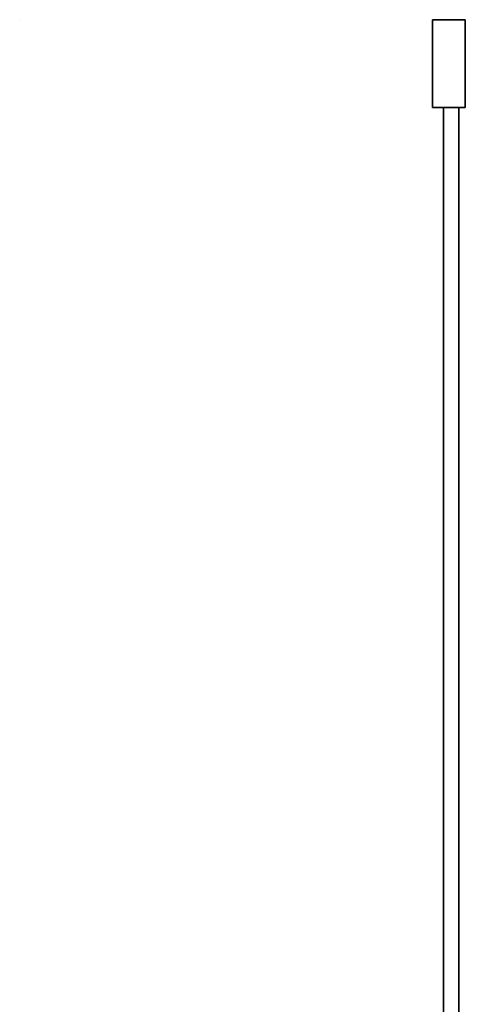
# Model space of a CAD drawing. Extents: x 0 to 1.01, y -0.67 to 0.23.
# Drawn here: x 0.81 to 1.01, y -0.22 to 0.23 of the extents above; entities that cross this region are included whole.
import ezdxf

# ---------------------------------------------------------------- set-up
doc = ezdxf.new("R2010")
doc.units = 0
for name, color, linetype in [('L0_TETRAEDERFLISCH', 7, 'CONTINUOUS'), ('L2_HINGE', 7, 'CONTINUOUS'), ('L3_GLASSOUT', 7, 'CONTINUOUS'), ('L4_GLASSIN', 7, 'CONTINUOUS'), ('L5_GLASSRIM', 7, 'CONTINUOUS')]:
    doc.layers.add(name, color=color, linetype=linetype)

msp = doc.modelspace()

# ---------------------------------------------------------------- linework, layer by layer
at = {"layer": 'L0_TETRAEDERFLISCH', "color": 8, "invisible_edges": 8}
for points in [[(0.80801, 0.232994, 2), (0.80802, 0.233, 1.999983), (0.808, 0.233, 1.999983), (0.80801, 0.232994, 2)], [(0.808, 0.233, 1.999983), (0.80801, 0.232982, 1.999983), (0.80801, 0.232994, 2), (0.808, 0.233, 1.999983)], [(0.80802, 0.233, 1.999983), (0.80801, 0.232982, 1.999983), (0.808, 0.233, 1.999983), (0.80802, 0.233, 1.999983)], [(0.80802, 0.233, 1.999983), (0.80801, 0.232994, 2), (0.80801, 0.232982, 1.999983), (0.80802, 0.233, 1.999983)]]:
    msp.add_3dface(points, dxfattribs=at)
at = {"layer": 'L2_HINGE', "color": 254}
for points, invisible_edges in [([(0.996, 0.231, 2), (0.998, 0.193, 2), (0.996, 0.233, 2), (0.996, 0.231, 2)], 11), ([(0.996, 0.233, 2), (0.998, 0.193, 2), (0.998, 0.233, 2), (0.996, 0.233, 2)], 11), ([(0.996, 0.233, 2), (0.996, 0.231), (0.996, 0.231, 2), (0.996, 0.233, 2)], 9), ([(0.996, 0.231), (0.996, 0.233, 2), (0.996, 0.233), (0.996, 0.231)], 9), ([(0.996, 0.233, 2), (0.998, 0.233), (0.996, 0.233), (0.996, 0.233, 2)], 9), ([(0.998, 0.233), (0.996, 0.233, 2), (0.998, 0.233, 2), (0.998, 0.233)], 9), ([(0.998, 0.233), (0.996, 0.231), (0.996, 0.233), (0.998, 0.233)], 9), ([(0.996, 0.231), (0.998, 0.233), (0.996, 0.195), (0.996, 0.231)], 11), ([(0.996, 0.195), (0.998, 0.233), (0.996, 0.193), (0.996, 0.195)], 11), ([(0.996, 0.193), (0.998, 0.233), (0.998, 0.193), (0.996, 0.193)], 11), ([(0.996, 0.195, 2), (0.998, 0.193, 2), (0.996, 0.231, 2), (0.996, 0.195, 2)], 11), ([(0.996, 0.231, 2), (0.996, 0.195), (0.996, 0.195, 2), (0.996, 0.231, 2)], 9), ([(0.996, 0.195), (0.996, 0.231, 2), (0.996, 0.231), (0.996, 0.195)], 9), ([(0.998, 0.233, 2), (0.998, 0.193, 2), (1.009, 0.193, 2), (0.998, 0.233, 2)], 13), ([(0.998, 0.233, 2), (1.009, 0.193, 2), (1.009, 0.233, 2), (0.998, 0.233, 2)], 11), ([(0.998, 0.233), (1.009, 0.233, 2), (1.009, 0.233), (0.998, 0.233)], 9), ([(1.009, 0.233, 2), (0.998, 0.233), (0.998, 0.233, 2), (1.009, 0.233, 2)], 9), ([(0.998, 0.193), (0.998, 0.233), (1.009, 0.233), (0.998, 0.193)], 13), ([(0.998, 0.193), (1.009, 0.233), (1.009, 0.193), (0.998, 0.193)], 11), ([(1.009, 0.233, 2), (1.009, 0.193, 2), (1.011, 0.193, 2), (1.009, 0.233, 2)], 13), ([(1.009, 0.233, 2), (1.011, 0.193, 2), (1.011, 0.233, 2), (1.009, 0.233, 2)], 11), ([(1.009, 0.233, 2), (1.011, 0.233), (1.009, 0.233), (1.009, 0.233, 2)], 9), ([(1.011, 0.233), (1.009, 0.233, 2), (1.011, 0.233, 2), (1.011, 0.233)], 9), ([(1.009, 0.193), (1.009, 0.233), (1.011, 0.233), (1.009, 0.193)], 13), ([(1.009, 0.193), (1.011, 0.233), (1.011, 0.193), (1.009, 0.193)], 11), ([(1.011, 0.233, 2), (1.011, 0.193, 2), (1.011, 0.195, 2), (1.011, 0.233, 2)], 13), ([(1.011, 0.233, 2), (1.011, 0.195, 2), (1.011, 0.231, 2), (1.011, 0.233, 2)], 9), ([(1.011, 0.231), (1.011, 0.233, 2), (1.011, 0.231, 2), (1.011, 0.231)], 9), ([(1.011, 0.233, 2), (1.011, 0.231), (1.011, 0.233), (1.011, 0.233, 2)], 9), ([(1.011, 0.193), (1.011, 0.233), (1.011, 0.231), (1.011, 0.193)], 13), ([(1.011, 0.193), (1.011, 0.231), (1.011, 0.195), (1.011, 0.193)], 9), ([(1.011, 0.195), (1.011, 0.231, 2), (1.011, 0.195, 2), (1.011, 0.195)], 9), ([(1.011, 0.231, 2), (1.011, 0.195), (1.011, 0.231), (1.011, 0.231, 2)], 9), ([(0.998, 0.193, 2), (0.996, 0.195, 2), (0.996, 0.193, 2), (0.998, 0.193, 2)], 9), ([(0.996, 0.195, 2), (0.996, 0.193), (0.996, 0.193, 2), (0.996, 0.195, 2)], 9), ([(0.996, 0.193), (0.996, 0.195, 2), (0.996, 0.195), (0.996, 0.193)], 9), ([(1.011, 0.193), (1.011, 0.195, 2), (1.011, 0.193, 2), (1.011, 0.193)], 9), ([(1.011, 0.195, 2), (1.011, 0.193), (1.011, 0.195), (1.011, 0.195, 2)], 9), ([(0.998, 0.193), (0.996, 0.193, 2), (0.996, 0.193), (0.998, 0.193)], 9), ([(0.996, 0.193, 2), (0.998, 0.193), (0.998, 0.193, 2), (0.996, 0.193, 2)], 9), ([(1.009, 0.193, 2), (0.998, 0.193), (1.009, 0.193), (1.009, 0.193, 2)], 9), ([(0.998, 0.193), (1.009, 0.193, 2), (0.998, 0.193, 2), (0.998, 0.193)], 9), ([(1.011, 0.193), (1.009, 0.193, 2), (1.009, 0.193), (1.011, 0.193)], 9), ([(1.009, 0.193, 2), (1.011, 0.193), (1.011, 0.193, 2), (1.009, 0.193, 2)], 9)]:
    msp.add_3dface(points, dxfattribs=dict(at, invisible_edges=invisible_edges))
at = {"layer": 'L3_GLASSOUT', "color": 8, "invisible_edges": 9}
for points in [[(1.008, 0.193), (1.008, -0.632, 2), (1.008, -0.632), (1.008, 0.193)], [(1.008, -0.632, 2), (1.008, 0.193), (1.008, 0.193, 2), (1.008, -0.632, 2)]]:
    msp.add_3dface(points, dxfattribs=at)
at = {"layer": 'L4_GLASSIN', "color": 8, "invisible_edges": 9}
for points in [[(1.001, -0.632, 2), (1.001, 0.193), (1.001, -0.632), (1.001, -0.632, 2)], [(1.001, 0.193), (1.001, -0.632, 2), (1.001, 0.193, 2), (1.001, 0.193)]]:
    msp.add_3dface(points, dxfattribs=at)
at = {"layer": 'L5_GLASSRIM', "color": 8, "invisible_edges": 9}
for points in [[(1.001, -0.632, 2), (1.008, 0.193, 2), (1.001, 0.193, 2), (1.001, -0.632, 2)], [(1.008, 0.193, 2), (1.001, -0.632, 2), (1.008, -0.632, 2), (1.008, 0.193, 2)], [(1.008, 0.193), (1.001, -0.632), (1.001, 0.193), (1.008, 0.193)], [(1.001, -0.632), (1.008, 0.193), (1.008, -0.632), (1.001, -0.632)], [(1.001, 0.193), (1.008, 0.193, 2), (1.008, 0.193), (1.001, 0.193)], [(1.008, 0.193, 2), (1.001, 0.193), (1.001, 0.193, 2), (1.008, 0.193, 2)]]:
    msp.add_3dface(points, dxfattribs=at)

doc.saveas('drawing.dxf')
